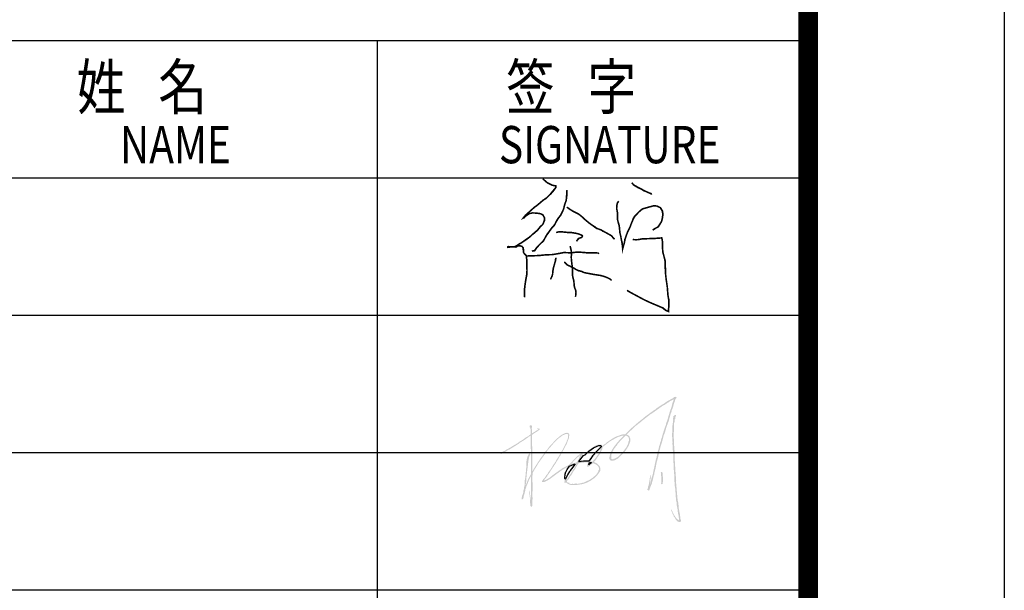
# Model space of a CAD drawing. Extents: x -40662 to 622164, y -313412 to 134613.
# Drawn here: x 617141 to 622164, y -90136 to -87227 of the extents above; entities that cross this region are included whole.
import ezdxf

# ---------------------------------------------------------------- set-up
doc = ezdxf.new("R2010")
doc.units = 0
doc.header["$LTSCALE"] = 100
doc.layers.get('0').update_dxf_attribs({"linetype": 'CONTINUOUS'})
doc.layers.add('PUB_TEXT', color=7, linetype='CONTINUOUS')
doc.layers.add('PUB_TITLE', color=4, linetype='CONTINUOUS')
doc.styles.add('-宋体', font='SimSun.ttf', dxfattribs={"width": 0.8})

# ---------------------------------------------------------------- blocks, each defined once
blk = doc.blocks.new('徐宁')
for p, q in [((411933.1, -93568.5), (411962, -93593.5)), ((411962, -93593.5), (411994.1, -93609.1)), ((411994.1, -93609.1), (412016, -93613)), ((412016, -93613), (412016, -93622.4)), ((412499.7, -93593.2), (412511.5, -93606.3)), ((412511.5, -93606.3), (412520.6, -93611.5)), ((412520.6, -93611.5), (412542.9, -93624.6)), ((411979.3, -93667), (411954.2, -93692)), ((411993.3, -93649.8), (411979.3, -93667)), ((412016, -93622.4), (411993.3, -93649.8)), ((412084.7, -93669.6), (412081.5, -93706.3)), ((412084.7, -93640.4), (412086, -93654.4)), ((412086, -93654.4), (412084.7, -93669.6)), ((412542.9, -93624.6), (412561.2, -93633.1)), ((412561.2, -93633.1), (412578.9, -93643.6)), ((412578.9, -93643.6), (412608.4, -93656.7)), ((412608.4, -93656.7), (412621.5, -93661.3)), ((412621.5, -93661.3), (412626.1, -93668.5)), ((411895.6, -93737.3), (411879.1, -93749.1)), ((411936.2, -93702.9), (411895.6, -93737.3)), ((411954.2, -93692), (411936.2, -93702.9)), ((412071.4, -93733), (412066.9, -93754.5)), ((412081.5, -93706.3), (412071.4, -93733)), ((412404.8, -93734.7), (412403.4, -93757.6)), ((412408.7, -93720.9), (412404.8, -93734.7)), ((412415.9, -93709.8), (412408.7, -93720.9)), ((412592.7, -93752.4), (412640.5, -93739.3)), ((412640.5, -93739.3), (412659.5, -93741.2)), ((412659.5, -93741.2), (412681.1, -93751)), ((411821.3, -93800.6), (411808, -93817.8)), ((411815, -93814.7), (411823.6, -93803)), ((411858, -93767.8), (411821.3, -93800.6)), ((411823.6, -93803), (411841.6, -93792)), ((411841.6, -93792), (411851.8, -93788.1)), ((411851.8, -93788.1), (411866.6, -93785)), ((411879.1, -93749.1), (411858, -93767.8)), ((411866.6, -93785), (411894, -93786.6)), ((411894, -93786.6), (411915.9, -93789.7)), ((411915.9, -93789.7), (411932.3, -93796.7)), ((411932.3, -93796.7), (411943.3, -93816.3)), ((412046, -93800.1), (412027.6, -93823)), ((412060, -93772.3), (412046, -93800.1)), ((412066.9, -93754.5), (412060, -93772.3)), ((412086, -93748.2), (412104.3, -93761.5)), ((412104.3, -93761.5), (412123.4, -93773.5)), ((412123.4, -93773.5), (412156.3, -93790)), ((412156.3, -93790), (412170.3, -93799.5)), ((412170.3, -93799.5), (412183, -93810.3)), ((412403.4, -93757.6), (412406.1, -93771.3)), ((412406.1, -93771.3), (412408.7, -93784.4)), ((412408.7, -93784.4), (412409.3, -93804)), ((412409.3, -93804), (412409.3, -93829.6)), ((412520, -93805.4), (412545.5, -93778.5)), ((412545.5, -93778.5), (412566.5, -93760.2)), ((412566.5, -93760.2), (412592.7, -93752.4)), ((412681.1, -93751), (412694.8, -93773.9)), ((412694.8, -93773.9), (412697.5, -93792.3)), ((412697.5, -93792.3), (412695.5, -93816.5)), ((411808, -93817.8), (411815, -93814.7)), ((411932.3, -93858.5), (411915.1, -93874.1)), ((411936.2, -93849.1), (411932.3, -93858.5)), ((411942.5, -93832.7), (411936.2, -93849.1)), ((411943.3, -93816.3), (411942.5, -93832.7)), ((412008.6, -93858.5), (411999.7, -93870.5)), ((412016.2, -93843.2), (412008.6, -93858.5)), ((412027.6, -93823), (412016.2, -93843.2)), ((412183, -93810.3), (412196.9, -93823.6)), ((412196.9, -93823.6), (412212.2, -93836.3)), ((412212.2, -93836.3), (412224.8, -93847)), ((412224.8, -93847), (412244.5, -93861.6)), ((412244.5, -93861.6), (412262.9, -93873)), ((412409.3, -93829.6), (412414.6, -93849.9)), ((412414.6, -93849.9), (412419.2, -93866.2)), ((412419.2, -93866.2), (412421.8, -93884.5)), ((412486, -93881.9), (412495.8, -93855.7)), ((412495.8, -93855.7), (412509.5, -93823)), ((412509.5, -93823), (412520, -93805.4)), ((412689, -93840.7), (412667.3, -93874.1)), ((412695.5, -93816.5), (412689, -93840.7)), ((411865.7, -93922.9), (411853.2, -93934.6)), ((411884.5, -93908.1), (411865.7, -93922.9)), ((411899.4, -93894), (411884.5, -93908.1)), ((411915.1, -93874.1), (411899.4, -93894)), ((411957.8, -93924.4), (411941.4, -93954.2)), ((411983.9, -93888.2), (411957.8, -93924.4)), ((411991.5, -93878.7), (411983.9, -93888.2)), ((411999.7, -93870.5), (411991.5, -93878.7)), ((412020.1, -93908.9), (412034.5, -93905.7)), ((412034.5, -93905.7), (412052.9, -93905.7)), ((412052.9, -93905.7), (412087.3, -93908.9)), ((412087.3, -93908.9), (412108.8, -93908.9)), ((412108.8, -93908.9), (412149.6, -93916)), ((412149.6, -93916), (412163.2, -93920)), ((412163.2, -93920), (412180.7, -93927.2)), ((412180.7, -93927.2), (412185.5, -93932.8)), ((412262.9, -93873), (412276.8, -93883.8)), ((412276.8, -93883.8), (412304.1, -93893.3)), ((412304.1, -93893.3), (412316.2, -93900.9)), ((412316.2, -93900.9), (412337.7, -93912.3)), ((412337.7, -93912.3), (412367.5, -93928.8)), ((412367.5, -93928.8), (412382.8, -93945.3)), ((412421.8, -93884.5), (412423.7, -93910.1)), ((412423.7, -93910.1), (412428.3, -93927.7)), ((412428.3, -93927.7), (412434.2, -93959.8)), ((412456.5, -93954.6), (412465.7, -93925.8)), ((412465.7, -93925.8), (412475.5, -93901.6)), ((412475.5, -93901.6), (412486, -93881.9)), ((412637.9, -93891.7), (412633.9, -93895.7)), ((412649.7, -93883.9), (412637.9, -93891.7)), ((412667.3, -93874.1), (412649.7, -93883.9)), ((411782.8, -93983.1), (411761.7, -93996.4)), ((411793.8, -93976.8), (411782.8, -93983.1)), ((411829, -93953.4), (411793.8, -93976.8)), ((411840.7, -93944.8), (411829, -93953.4)), ((411853.2, -93934.6), (411840.7, -93944.8)), ((411910.9, -93987.7), (411893.2, -94006.8)), ((411933.8, -93965.6), (411910.9, -93987.7)), ((411941.4, -93954.2), (411933.8, -93965.6)), ((412156.8, -93952.8), (412147.2, -93965.6)), ((412164, -93946.4), (412156.8, -93952.8)), ((412181.5, -93940.8), (412164, -93946.4)), ((412185.5, -93932.8), (412181.5, -93940.8)), ((412382.8, -93945.3), (412389.1, -93951.6)), ((412434.2, -93959.8), (412437.5, -93975.5)), ((412437.5, -93975.5), (412441.4, -94005.6)), ((412447.3, -93993.2), (412452.6, -93974.9)), ((412452.6, -93974.9), (412456.5, -93954.6)), ((412507.6, -93954.8), (412526.6, -93956.1)), ((412526.6, -93956.1), (412545, -93954.8)), ((412545, -93954.8), (412563.3, -93950.9)), ((412563.3, -93950.9), (412594.7, -93949.6)), ((412594.7, -93949.6), (412609.8, -93948.9)), ((412609.8, -93948.9), (412647.8, -93947.6)), ((412647.8, -93947.6), (412674.6, -93945.6)), ((412674.6, -93945.6), (412691, -93944.3)), ((412691, -93944.3), (412696.2, -93969.8)), ((412696.2, -93969.8), (412696.2, -93992.1)), ((412696.2, -93992.1), (412696.2, -94013)), ((411710.1, -94001.1), (411714, -93999.5)), ((411710.1, -94004.2), (411710.1, -94001.1)), ((411722.6, -94002.6), (411710.1, -94004.2)), ((411714, -93999.5), (411737.5, -94001.9)), ((411739.8, -94001.1), (411722.6, -94002.6)), ((411737.5, -94001.9), (411759.4, -94002.6)), ((411750.8, -94001.1), (411739.8, -94001.1)), ((411761.7, -93996.4), (411750.8, -94001.1)), ((411759.4, -94002.6), (411772.7, -93995.6)), ((411772.7, -93995.6), (411789.1, -93994.8)), ((411789.1, -93994.8), (411800, -93998.7)), ((411800, -93998.7), (411806.3, -94006.5)), ((411806.3, -94006.5), (411808.6, -94025.3)), ((411808.6, -94025.3), (411810.2, -94039.4)), ((411810.2, -94039.4), (411828.5, -94058.5)), ((411867.8, -94027.7), (411863.4, -94029.6)), ((411878.6, -94026.4), (411867.8, -94027.7)), ((411893.2, -94006.8), (411878.6, -94026.4)), ((411909.4, -94056.5), (411924.8, -94055)), ((411924.8, -94055), (411944.3, -94052.9)), ((411944.3, -94052.9), (411972.6, -94051.4)), ((411972.6, -94051.4), (411990.1, -94050.9)), ((411990.1, -94050.9), (412008.6, -94048.3)), ((412008.6, -94048.3), (412034.8, -94043.7)), ((412034.8, -94043.7), (412065.7, -94037.5)), ((412065.7, -94037.5), (412093.5, -94038.6)), ((412093.5, -94038.6), (412116.1, -94038.6)), ((412106.8, -93996.9), (412113.5, -94024.7)), ((412113.5, -94024.7), (412116.1, -94044.7)), ((412116.1, -94044.7), (412113.5, -94066.8)), ((412116.1, -94038.6), (412126.9, -94037.5)), ((412126.9, -94037.5), (412154.1, -94034.4)), ((412154.1, -94034.4), (412186, -94036.5)), ((412186, -94036.5), (412208.6, -94038.6)), ((412208.6, -94038.6), (412249.8, -94038.6)), ((412249.8, -94038.6), (412267.8, -94039.6)), ((412267.8, -94039.6), (412285.2, -94040.6)), ((412285.2, -94040.6), (412290.4, -94045.2)), ((412441.4, -94015.4), (412447.3, -93993.2)), ((412441.4, -94005.6), (412441.4, -94015.4)), ((412696.2, -94013), (412697.5, -94033.3)), ((412697.5, -94033.3), (412709.3, -94077.4)), ((411828.5, -94058.5), (411830, -94096.8)), ((411829.2, -94060.6), (411842, -94058.6)), ((411830, -94096.8), (411830, -94125.8)), ((411842, -94058.6), (411856.4, -94058.1)), ((411856.4, -94058.1), (411874.4, -94058.1)), ((411874.4, -94058.1), (411909.4, -94056.5)), ((412005, -94118.3), (412000.4, -94133.7)), ((412009.2, -94103.4), (412005, -94118.3)), ((412013.3, -94089.5), (412009.2, -94103.4)), ((412014.8, -94072.1), (412013.3, -94089.5)), ((412069.9, -94097.8), (412088.4, -94116.8)), ((412088.4, -94116.8), (412107, -94125)), ((412113.5, -94066.8), (412117.6, -94110)), ((412117.6, -94110), (412119.7, -94122.3)), ((412709.3, -94077.4), (412712, -94091.1)), ((412712, -94091.1), (412712, -94121.2)), ((411830, -94177.9), (411823.9, -94210)), ((411830, -94125.8), (411831.6, -94150.3)), ((411831.6, -94150.3), (411830, -94177.9)), ((411995.3, -94173.3), (411991.7, -94187.2)), ((411996.3, -94157.4), (411995.3, -94173.3)), ((411997.8, -94145), (411996.3, -94157.4)), ((412000.4, -94133.7), (411997.8, -94145)), ((412107, -94125), (412122.4, -94133.7)), ((412119.7, -94122.3), (412122.3, -94148)), ((412122.3, -94148), (412122.3, -94174.2)), ((412122.3, -94174.2), (412122.3, -94185.2)), ((412122.4, -94133.7), (412131.6, -94137.3)), ((412131.6, -94137.3), (412146, -94146.6)), ((412146, -94146.6), (412160.9, -94153.2)), ((412160.9, -94153.2), (412178.9, -94157.4)), ((412178.9, -94157.4), (412196.9, -94165.6)), ((412196.9, -94165.6), (412232.4, -94172.3)), ((412232.4, -94172.3), (412256.1, -94176.9)), ((412256.1, -94176.9), (412303.9, -94184.1)), ((412712, -94121.2), (412713.9, -94148.7)), ((412713.9, -94148.7), (412715.9, -94180.1)), ((412715.9, -94180.1), (412719.2, -94208.9)), ((411823.9, -94210), (411817.8, -94252.9)), ((411985, -94201.6), (411981.4, -94208.7)), ((411991.7, -94187.2), (411985, -94201.6)), ((412122.3, -94185.2), (412125.4, -94200.6)), ((412125.4, -94200.6), (412130.5, -94219.1)), ((412130.5, -94219.1), (412132.5, -94248.4)), ((412303.9, -94184.1), (412326.5, -94191.3)), ((412326.5, -94191.3), (412342.4, -94196.9)), ((412342.4, -94196.9), (412361.5, -94206.7)), ((412361.5, -94206.7), (412370.7, -94214.4)), ((412719.2, -94208.9), (412726.4, -94258)), ((411817.8, -94252.9), (411814.7, -94277.4)), ((411814.7, -94277.4), (411814.7, -94314.1)), ((412132.5, -94248.4), (412135.6, -94261.7)), ((412135.6, -94261.7), (412142.3, -94279.2)), ((412143.3, -94304.9), (412141.3, -94316.2)), ((412142.3, -94279.2), (412143.9, -94289)), ((412143.9, -94289), (412143.3, -94304.9)), ((412499.1, -94295.9), (412471, -94280.2)), ((412546.9, -94321.5), (412499.1, -94295.9)), ((412726.4, -94258), (412730.3, -94309)), ((411814.7, -94314.1), (411814.7, -94321.8)), ((412141.3, -94316.2), (412139.7, -94319.8)), ((412579.7, -94339.1), (412546.9, -94321.5)), ((412620.9, -94358.1), (412579.7, -94339.1)), ((412669.4, -94378.4), (412620.9, -94358.1)), ((412730.3, -94309), (412735.5, -94339.8)), ((412736.2, -94367.3), (412733.6, -94413.1)), ((412735.5, -94339.8), (412736.2, -94367.3)), ((412696.9, -94390.2), (412669.4, -94378.4)), ((412714.6, -94405.2), (412696.9, -94390.2)), ((412733.6, -94413.1), (412714.6, -94405.2))]:
    blk.add_line(p, q)
at = {"const_width": 10}
for points in [[(411814.7, -94321.8), (411814.7, -94277.4), (411817.8, -94252.9), (411823.9, -94210), (411830, -94177.9), (411831.6, -94150.3), (411830, -94125.8), (411830, -94096.8), (411828.5, -94058.5), (411810.2, -94039.4), (411808.6, -94025.3), (411806.3, -94006.5), (411800, -93998.7), (411789.1, -93994.8), (411772.7, -93995.6), (411759.4, -94002.6), (411737.5, -94001.9), (411714, -93999.5), (411710.1, -94001.1), (411710.1, -94004.2), (411722.6, -94002.6), (411739.8, -94001.1), (411750.8, -94001.1), (411761.7, -93996.4), (411782.8, -93983.1), (411793.8, -93976.8), (411829, -93953.4), (411840.7, -93944.8), (411853.2, -93934.6), (411865.7, -93922.9), (411884.5, -93908.1), (411899.4, -93894), (411915.1, -93874.1), (411932.3, -93858.5), (411936.2, -93849.1), (411942.5, -93832.7), (411943.3, -93816.3), (411932.3, -93796.7), (411915.9, -93789.7), (411894, -93786.6), (411866.6, -93785), (411851.8, -93788.1), (411841.6, -93792), (411823.6, -93803), (411815, -93814.7), (411808, -93817.8), (411821.3, -93800.6), (411858, -93767.8), (411879.1, -93749.1), (411895.6, -93737.3), (411936.2, -93702.9), (411954.2, -93692), (411979.3, -93667), (411993.3, -93649.8), (412016, -93622.4), (412016, -93613), (411994.1, -93609.1), (411962, -93593.5), (411933.1, -93568.5)], [(412499.7, -93593.2), (412511.5, -93606.3), (412520.6, -93611.5), (412542.9, -93624.6), (412561.2, -93633.1), (412578.9, -93643.6), (412608.4, -93656.7), (412621.5, -93661.3), (412626.1, -93668.5)], [(411863.4, -94029.6), (411867.8, -94027.7), (411878.6, -94026.4), (411893.2, -94006.8), (411910.9, -93987.7), (411933.8, -93965.6), (411941.4, -93954.2), (411957.8, -93924.4), (411983.9, -93888.2), (411991.5, -93878.7), (411999.7, -93870.5), (412008.6, -93858.5), (412016.2, -93843.2), (412027.6, -93823), (412046, -93800.1), (412060, -93772.3), (412066.9, -93754.5), (412071.4, -93733), (412081.5, -93706.3), (412084.7, -93669.6), (412086, -93654.4), (412084.7, -93640.4)], [(412415.9, -93709.8), (412408.7, -93720.9), (412404.8, -93734.7), (412403.4, -93757.6), (412406.1, -93771.3), (412408.7, -93784.4), (412409.3, -93804), (412409.3, -93829.6), (412414.6, -93849.9), (412419.2, -93866.2), (412421.8, -93884.5), (412423.7, -93910.1), (412428.3, -93927.7), (412434.2, -93959.8), (412437.5, -93975.5), (412441.4, -94005.6), (412441.4, -94015.4), (412447.3, -93993.2), (412452.6, -93974.9), (412456.5, -93954.6), (412465.7, -93925.8), (412475.5, -93901.6), (412486, -93881.9), (412495.8, -93855.7), (412509.5, -93823), (412520, -93805.4), (412545.5, -93778.5), (412566.5, -93760.2), (412592.7, -93752.4), (412640.5, -93739.3), (412659.5, -93741.2), (412681.1, -93751), (412694.8, -93773.9), (412697.5, -93792.3), (412695.5, -93816.5), (412689, -93840.7), (412667.3, -93874.1), (412649.7, -93883.9), (412637.9, -93891.7), (412633.9, -93895.7)], [(412086, -93748.2), (412104.3, -93761.5), (412123.4, -93773.5), (412156.3, -93790), (412170.3, -93799.5), (412183, -93810.3), (412196.9, -93823.6), (412212.2, -93836.3), (412224.8, -93847), (412244.5, -93861.6), (412262.9, -93873), (412276.8, -93883.8), (412304.1, -93893.3), (412316.2, -93900.9), (412337.7, -93912.3), (412367.5, -93928.8), (412382.8, -93945.3), (412389.1, -93951.6)], [(412020.1, -93908.9), (412034.5, -93905.7), (412052.9, -93905.7), (412087.3, -93908.9), (412108.8, -93908.9), (412149.6, -93916), (412163.2, -93920), (412180.7, -93927.2), (412185.5, -93932.8), (412181.5, -93940.8), (412164, -93946.4), (412156.8, -93952.8), (412147.2, -93965.6)], [(412106.8, -93996.9), (412113.5, -94024.7), (412116.1, -94044.7), (412113.5, -94066.8), (412117.6, -94110), (412119.7, -94122.3), (412122.3, -94148), (412122.3, -94174.2), (412122.3, -94185.2), (412125.4, -94200.6), (412130.5, -94219.1), (412132.5, -94248.4), (412135.6, -94261.7), (412142.3, -94279.2), (412143.9, -94289), (412143.3, -94304.9), (412141.3, -94316.2), (412139.7, -94319.8)], [(412471, -94280.2), (412499.1, -94295.9), (412546.9, -94321.5), (412579.7, -94339.1), (412620.9, -94358.1), (412669.4, -94378.4), (412696.9, -94390.2), (412714.6, -94405.2), (412733.6, -94413.1), (412736.2, -94367.3), (412735.5, -94339.8), (412730.3, -94309), (412726.4, -94258), (412719.2, -94208.9), (412715.9, -94180.1), (412713.9, -94148.7), (412712, -94121.2), (412712, -94091.1), (412709.3, -94077.4), (412697.5, -94033.3), (412696.2, -94013), (412696.2, -93969.8), (412691, -93944.3), (412674.6, -93945.6), (412647.8, -93947.6), (412609.8, -93948.9), (412594.7, -93949.6), (412563.3, -93950.9), (412545, -93954.8), (412526.6, -93956.1), (412507.6, -93954.8)], [(411829.2, -94060.6), (411842, -94058.6), (411856.4, -94058.1), (411874.4, -94058.1), (411909.4, -94056.5), (411924.8, -94055), (411944.3, -94052.9), (411972.6, -94051.4), (411990.1, -94050.9), (412008.6, -94048.3), (412034.8, -94043.7), (412065.7, -94037.5), (412093.5, -94038.6), (412116.1, -94038.6), (412126.9, -94037.5), (412154.1, -94034.4), (412186, -94036.5), (412208.6, -94038.6), (412249.8, -94038.6), (412267.8, -94039.6), (412285.2, -94040.6), (412290.4, -94045.2)], [(411981.4, -94208.7), (411985, -94201.6), (411991.7, -94187.2), (411995.3, -94173.3), (411996.3, -94157.4), (411997.8, -94145), (412000.4, -94133.7), (412005, -94118.3), (412009.2, -94103.4), (412013.3, -94089.5), (412014.8, -94072.1)], [(412069.9, -94097.8), (412088.4, -94116.8), (412107, -94125), (412122.4, -94133.7), (412131.6, -94137.3), (412146, -94146.6), (412160.9, -94153.2), (412178.9, -94157.4), (412196.9, -94165.6), (412232.4, -94172.3), (412256.1, -94176.9), (412303.9, -94184.1), (412326.5, -94191.3), (412342.4, -94196.9), (412361.5, -94206.7), (412370.7, -94214.4)]]:
    blk.add_lwpolyline(points, dxfattribs=at)
blk = doc.blocks.new('建筑图章')
at = {"linetype": 'Continuous'}
h = blk.add_hatch(color=256, dxfattribs=at)
h.paths.add_polyline_path([(79223.2, 23782.7), (79232.8, 23782.7), (79235.2, 23779.5), (79234.4, 23776.3), (79212.8, 23754.7), (79190.4, 23729.9), (79182.4, 23716.3), (79180, 23714.7), (79172.8, 23703.5), (79145.6, 23703.5), (79120.8, 23699.5), (79125.6, 23709.1), (79145.6, 23731.5), (79152.8, 23736.3), (79172.8, 23754.7), (79196, 23770.7), (79215.2, 23780.3)], flags=16)
h.paths.add_polyline_path([(79613.6, 24030.7), (79612.8, 24031.5), (79608, 24030.7), (79602.4, 24025.1), (79572, 24009.1), (79554.4, 23996.3), (79544.8, 23991.5), (79516.8, 23972.3), (79514.4, 23969.1), (79504.8, 23963.5), (79464, 23933.9), (79422.4, 23900.3), (79387.2, 23869.9), (79356.8, 23840.3), (79352.8, 23841.1), (79339.2, 23838.7), (79310.4, 23828.3), (79292.8, 23818.7), (79264, 23799.5), (79255.2, 23790.7), (79252.8, 23790.7), (79241.6, 23781.1), (79236.8, 23787.5), (79219.2, 23787.5), (79208, 23783.5), (79194.4, 23775.5), (79194.4, 23772.3), (79192.8, 23774.7), (79174.4, 23761.9), (79147.2, 23738.7), (79132, 23722.7), (79136.8, 23733.9), (79140.8, 23738.7), (79140, 23742.7), (79135.2, 23744.3), (79129.6, 23741.9), (79112.8, 23728.3), (79092, 23707.5), (79083.2, 23696.3), (79070.4, 23683.5), (79036.8, 23666.7), (78996.8, 23638.7), (78971.2, 23618.7), (78953.6, 23608.3), (78943.2, 23604.3), (78947.2, 23611.5), (78952.8, 23617.1), (78956, 23623.5), (78960, 23627.5), (78960, 23629.1), (78974.4, 23649.1), (78976.8, 23654.7), (78980.8, 23658.7), (78988.8, 23672.3), (78991.2, 23673.9), (78992.8, 23678.7), (79002.4, 23691.5), (79005.6, 23698.7), (79011.2, 23705.9), (79012.8, 23710.7), (79015.2, 23712.3), (79020, 23722.7), (79028.8, 23734.7), (79028.8, 23737.1), (79036, 23747.5), (79039.2, 23755.5), (79046.4, 23766.7), (79054.4, 23784.3), (79056, 23785.1), (79060, 23793.1), (79060, 23795.5), (79062.4, 23798.7), (79062.4, 23801.9), (79071.2, 23822.7), (79072, 23840.3), (79068, 23845.9), (79061.6, 23848.3), (79048.8, 23845.9), (79028.8, 23834.7), (79005.6, 23815.5), (78968.8, 23775.5), (78960, 23762.7), (78950.4, 23752.3), (78950.4, 23750.7), (78921.6, 23712.3), (78920, 23708.3), (78910.4, 23695.5), (78909.6, 23692.3), (78905.6, 23688.3), (78904.8, 23685.1), (78896, 23673.1), (78894.4, 23667.5), (78891.2, 23664.3), (78884, 23651.5), (78882.4, 23834.7), (78884, 23839.5), (78912.8, 23857.9), (78920.8, 23864.3), (78920.8, 23868.3), (78916.8, 23868.3), (78914.4, 23870.7), (78909.6, 23870.7), (78908, 23869.1), (78908.8, 23867.5), (78914.4, 23866.7), (78912, 23863.5), (78882.4, 23845.1), (78880.8, 23873.1), (78882.4, 23877.9), (78880.8, 23884.3), (78878.4, 23886.7), (78872.8, 23886.7), (78869.6, 23881.9), (78869.6, 23877.9), (78872.8, 23874.7), (78875.2, 23863.5), (78874.4, 23858.7), (78876, 23841.1), (78862.4, 23830.7), (78852, 23825.1), (78828.8, 23808.3), (78819.2, 23803.5), (78808.8, 23795.5), (78777.6, 23777.1), (78776.8, 23775.5), (78752, 23762.7), (78747.2, 23758.7), (78722.4, 23746.7), (78720.8, 23745.1), (78720.8, 23742.7), (78724, 23740.3), (78746.4, 23751.5), (78759.2, 23760.3), (78766.4, 23762.7), (78814.4, 23792.3), (78820.8, 23797.9), (78843.2, 23811.5), (78876, 23834.7), (78876, 23765.9), (78877.6, 23760.3), (78877.6, 23639.5), (78861.6, 23609.1), (78851.2, 23582.7), (78849.6, 23581.1), (78852.8, 23602.7), (78854.4, 23629.9), (78864.8, 23712.3), (78868.8, 23729.1), (78872.8, 23737.1), (78872.8, 23740.3), (78870.4, 23742.7), (78868, 23742.7), (78860, 23729.1), (78856, 23717.1), (78853.6, 23702.7), (78852.8, 23681.1), (78854.4, 23676.3), (78852.8, 23673.1), (78848, 23620.3), (78845.6, 23608.3), (78844, 23592.3), (78844, 23579.5), (78842.4, 23576.3), (78841.6, 23565.1), (78838.4, 23553.1), (78836.8, 23540.3), (78831.2, 23525.1), (78828.8, 23509.9), (78830.4, 23508.3), (78834.4, 23509.1), (78838.4, 23514.7), (78839.2, 23523.5), (78844, 23537.9), (78848.8, 23557.1), (78848.8, 23561.9), (78851.2, 23565.9), (78854.4, 23578.7), (78857.6, 23583.5), (78865.6, 23605.1), (78877.6, 23628.3), (78877.6, 23505.9), (78876, 23508.3), (78873.6, 23524.3), (78874.4, 23525.1), (78872, 23532.3), (78871.2, 23545.1), (78868.8, 23553.9), (78867.2, 23553.1), (78870.4, 23521.1), (78872.8, 23509.9), (78872, 23497.9), (78873.6, 23475.5), (78877.6, 23471.5), (78881.6, 23471.5), (78884, 23476.3), (78883.2, 23492.3), (78884.8, 23512.3), (78884, 23534.7), (78885.6, 23575.5), (78884, 23606.7), (78884.8, 23641.1), (78890.4, 23653.1), (78908, 23681.1), (78908.8, 23684.3), (78911.2, 23685.9), (78913.6, 23691.5), (78961.6, 23758.7), (78994.4, 23797.1), (79017.6, 23819.5), (79037.6, 23834.7), (79056.8, 23842.7), (79063.2, 23842.7), (79067.2, 23837.9), (79065.6, 23833.1), (79065.6, 23824.3), (79064, 23816.3), (79059.2, 23805.9), (79059.2, 23803.5), (79040, 23765.1), (79019.2, 23729.1), (79006.4, 23709.9), (79003.2, 23701.9), (79000, 23699.5), (78997.6, 23693.1), (78994.4, 23690.7), (78977.6, 23662.7), (78971.2, 23654.7), (78970.4, 23651.5), (78966.4, 23648.3), (78960.8, 23637.9), (78954.4, 23630.7), (78946.4, 23617.9), (78939.2, 23610.7), (78932.8, 23600.3), (78932.8, 23597.9), (78936, 23596.3), (78945.6, 23597.9), (78952, 23600.3), (78972.8, 23612.3), (79031.2, 23655.5), (79032.8, 23655.5), (79037.6, 23659.5), (79056.8, 23670.7), (79064.8, 23673.9), (79059.2, 23666.7), (79058.4, 23662.7), (79049.6, 23648.3), (79045.6, 23634.7), (79045.6, 23616.3), (79046.4, 23610.7), (79048.8, 23606.7), (79048, 23598.7), (79046.4, 23597.1), (79048, 23593.1), (79056, 23594.7), (79064, 23588.3), (79073.6, 23583.5), (79082.4, 23581.9), (79102.4, 23581.1), (79140.8, 23586.7), (79165.6, 23595.5), (79185.6, 23606.7), (79204, 23620.3), (79214.4, 23630.7), (79228.8, 23650.7), (79230.4, 23655.5), (79230.4, 23669.1), (79226.4, 23678.7), (79216.8, 23689.1), (79204.8, 23696.3), (79198.4, 23698.7), (79198.4, 23700.3), (79208, 23709.9), (79208, 23712.3), (79212, 23715.5), (79213.6, 23719.5), (79230.4, 23742.7), (79230.4, 23745.1), (79237.6, 23757.9), (79240, 23764.3), (79240.8, 23771.5), (79246.4, 23778.7), (79279.2, 23804.3), (79304, 23817.9), (79305.6, 23820.3), (79308, 23820.3), (79320.8, 23826.7), (79341.6, 23833.1), (79349.6, 23833.9), (79349.6, 23832.3), (79317.6, 23799.5), (79312.8, 23792.3), (79309.6, 23789.9), (79309.6, 23788.3), (79301.6, 23778.7), (79290.4, 23761.9), (79280.8, 23740.3), (79276, 23717.9), (79280, 23709.1), (79285.6, 23705.1), (79296, 23705.9), (79304.8, 23708.3), (79319.2, 23716.3), (79338.4, 23733.9), (79354.4, 23750.7), (79365.6, 23765.9), (79376, 23783.5), (79383.2, 23804.3), (79384, 23811.5), (79383.2, 23819.5), (79377.6, 23831.5), (79368.8, 23837.9), (79365.6, 23838.7), (79365.6, 23840.3), (79409.6, 23881.9), (79435.2, 23901.9), (79436.8, 23901.9), (79441.6, 23907.5), (79486.4, 23942.7), (79495.2, 23947.5), (79551.2, 23987.5), (79554.4, 23988.3), (79569.6, 23997.9), (79573.6, 24001.9), (79580.8, 24004.3), (79583.2, 24007.5), (79604, 24017.9), (79604, 24013.9), (79598.4, 23999.5), (79594.4, 23981.1), (79586.4, 23959.5), (79579.2, 23936.3), (79574.4, 23917.1), (79564.8, 23891.5), (79564.8, 23888.3), (79552.8, 23853.9), (79552, 23848.3), (79549.6, 23844.3), (79544.8, 23825.1), (79540, 23813.1), (79539.2, 23805.1), (79535.2, 23795.5), (79533.6, 23785.9), (79530.4, 23779.5), (79527.2, 23762.7), (79521.6, 23745.9), (79520, 23733.1), (79517.6, 23727.5), (79517.6, 23722.7), (79515.2, 23717.9), (79496.8, 23630.7), (79491.2, 23614.7), (79486.4, 23592.3), (79483.2, 23585.9), (79485.6, 23597.9), (79485.6, 23610.7), (79487.2, 23613.1), (79488.8, 23625.1), (79488, 23633.1), (79486.4, 23631.5), (79486.4, 23627.5), (79483.2, 23617.1), (79477.6, 23582.7), (79474.4, 23573.9), (79472.8, 23563.5), (79470.4, 23560.3), (79471.2, 23557.1), (79476, 23553.1), (79479.2, 23554.7), (79481.6, 23557.9), (79485.6, 23571.5), (79494.4, 23591.5), (79494.4, 23595.5), (79497.6, 23604.3), (79503.2, 23629.9), (79505.6, 23635.5), (79506.4, 23644.3), (79510.4, 23656.3), (79509.6, 23658.7), (79512.8, 23667.5), (79517.6, 23695.5), (79526.4, 23727.5), (79532.8, 23759.5), (79534.4, 23761.9), (79538.4, 23780.3), (79545.6, 23800.3), (79546.4, 23807.5), (79548, 23809.9), (79555.2, 23838.7), (79559.2, 23846.7), (79568, 23877.9), (79580, 23909.9), (79589.6, 23945.1), (79594.4, 23957.1), (79595.2, 23963.5), (79601.6, 23977.9), (79606.4, 23998.7), (79611.2, 24009.1), (79612, 24017.1), (79614.4, 24018.7), (79614.4, 24021.1), (79618.4, 24024.3), (79620, 24028.3), (79616.8, 24031.5)])
h.paths.add_polyline_path([(79108, 23689.1), (79109.6, 23689.9), (79099.2, 23669.9), (79089.6, 23657.1), (79089.6, 23655.5), (79084, 23648.3), (79080.8, 23641.1), (79073.6, 23631.5), (79064, 23614.7), (79059.2, 23608.3), (79057.6, 23608.3), (79060.8, 23617.1), (79072, 23638.7), (79080, 23651.5), (79082.4, 23653.1), (79084, 23657.9)], flags=16)
h.paths.add_polyline_path([(79156.8, 23697.9), (79158.4, 23697.9), (79169.6, 23697.1), (79164, 23685.9), (79163.2, 23677.9), (79165.6, 23675.5), (79168.8, 23675.5), (79175.2, 23678.7), (79189.6, 23691.5), (79195.2, 23693.1), (79205.6, 23688.3), (79216, 23681.1), (79219.2, 23677.9), (79223.2, 23670.7), (79223.2, 23659.5), (79220.8, 23656.3), (79220, 23649.9), (79210.4, 23635.5), (79192.8, 23619.5), (79176, 23608.3), (79147.2, 23594.7), (79135.2, 23592.3), (79132.8, 23590.7), (79112.8, 23587.5), (79110.4, 23587.5), (79109.6, 23589.9), (79100, 23589.1), (79098.4, 23587.5), (79092.8, 23586.7), (79091.2, 23589.1), (79088, 23589.1), (79086.4, 23587.5), (79079.2, 23587.5), (79072.8, 23589.1), (79072.8, 23592.3), (79071.2, 23593.9), (79065.6, 23593.9), (79060.8, 23597.1), (79061.6, 23598.7), (79060, 23601.9), (79070.4, 23613.1), (79076, 23624.3), (79086.4, 23637.9), (79089.6, 23645.9), (79100.8, 23661.1), (79106.4, 23672.3), (79114.4, 23684.3), (79116, 23689.1), (79120.8, 23693.1)], flags=16)
h.paths.add_polyline_path([(79097.6, 23687.5), (79100, 23687.5), (79100.8, 23688.3), (79100.8, 23686.7), (79083.2, 23665.1), (79082.4, 23661.9), (79078.4, 23657.9), (79075.2, 23651.5), (79072.8, 23649.9), (79064.8, 23637.1), (79052.8, 23613.1), (79051.2, 23612.3), (79049.6, 23617.1), (79050.4, 23637.9), (79052.8, 23641.9), (79052.8, 23645.9), (79055.2, 23647.5), (79060.8, 23661.1), (79072.8, 23677.9)], flags=16)
h.paths.add_polyline_path([(79126.4, 23733.1), (79127.2, 23733.1), (79118.4, 23708.3), (79107.2, 23695.5), (79093.6, 23693.1), (79082.4, 23688.3), (79082.4, 23689.9), (79111.2, 23720.3), (79116, 23724.3), (79119.2, 23723.5), (79119.2, 23726.7)], flags=16)
h.paths.add_polyline_path([(79359.2, 23833.9), (79362.4, 23833.9), (79369.6, 23829.9), (79374.4, 23824.3), (79376.8, 23817.1), (79376, 23805.9), (79373.6, 23801.1), (79372.8, 23793.9), (79363.2, 23773.9), (79344.8, 23749.1), (79320, 23725.1), (79303.2, 23715.5), (79299.2, 23715.5), (79296, 23713.1), (79288.8, 23713.9), (79287.2, 23715.5), (79287.2, 23737.1), (79292, 23749.9), (79293.6, 23750.7), (79293.6, 23753.9), (79297.6, 23759.5), (79299.2, 23764.3), (79304.8, 23770.7), (79304.8, 23772.3), (79308, 23774.7), (79308.8, 23777.9), (79316, 23784.3), (79316, 23787.5), (79331.2, 23805.1)], flags=16)
h.paths.add_polyline_path([(79230.4, 23765.1), (79231.2, 23765.1), (79231.2, 23760.3), (79221.6, 23741.1), (79202.4, 23713.9), (79190.4, 23701.1), (79180, 23702.7), (79187.2, 23716.3), (79206.4, 23739.5), (79206.4, 23741.1)], flags=16)
h.paths.add_polyline_path([(79176, 23696.3), (79183.2, 23696.3), (79183.2, 23694.7), (79172, 23685.1)], flags=16)
h.paths.add_polyline_path([(79545.6, 23647.5), (79544.8, 23648.3), (79540.8, 23647.5), (79539.2, 23644.3), (79542.4, 23613.1), (79540.8, 23589.1), (79544, 23585.9), (79548, 23587.5), (79550.4, 23601.9), (79550.4, 23621.9), (79548.8, 23625.1), (79548, 23645.1)], flags=17)
h.paths.add_polyline_path([(79616, 23937.9), (79615.2, 23938.7), (79611.2, 23938.7), (79603.2, 23932.3), (79601.6, 23918.7), (79602.4, 23913.1), (79599.2, 23887.5), (79597.6, 23882.7), (79596.8, 23827.5), (79598.4, 23819.5), (79597.6, 23811.5), (79599.2, 23800.3), (79598.4, 23796.3), (79600, 23762.7), (79602.4, 23741.9), (79602.4, 23707.5), (79604.8, 23686.7), (79604.8, 23667.5), (79608.8, 23620.3), (79608, 23609.1), (79611.2, 23568.3), (79612.8, 23562.7), (79616.8, 23504.3), (79619.2, 23495.5), (79620.8, 23476.3), (79625.6, 23452.3), (79625.6, 23445.9), (79627.2, 23441.9), (79627.2, 23435.5), (79629.6, 23425.9), (79629.6, 23419.5), (79632, 23413.1), (79632.8, 23401.1), (79618.4, 23411.5), (79605.6, 23430.7), (79599.2, 23445.9), (79593.6, 23456.3), (79591.2, 23456.3), (79592.8, 23449.9), (79597.6, 23441.1), (79599.2, 23434.7), (79604, 23426.7), (79605.6, 23421.1), (79610.4, 23415.5), (79616, 23405.1), (79625.6, 23395.5), (79631.2, 23393.9), (79639.2, 23393.9), (79641.6, 23397.1), (79641.6, 23401.9), (79639.2, 23410.7), (79639.2, 23419.5), (79637.6, 23421.9), (79636, 23438.7), (79633.6, 23445.9), (79634.4, 23449.1), (79632.8, 23452.3), (79632.8, 23458.7), (79631.2, 23460.3), (79629.6, 23478.7), (79628, 23483.5), (79628, 23493.1), (79624.8, 23505.9), (79616.8, 23596.3), (79617.6, 23603.5), (79612.8, 23665.1), (79613.6, 23669.9), (79612, 23677.9), (79610.4, 23708.3), (79608.8, 23709.1), (79610.4, 23709.9), (79610.4, 23734.7), (79608.8, 23750.7), (79609.6, 23755.5), (79608, 23761.9), (79608, 23777.9), (79606.4, 23785.9), (79606.4, 23810.7), (79604, 23833.9), (79605.6, 23851.5), (79605.6, 23885.1), (79607.2, 23897.1), (79609.6, 23904.3), (79610.4, 23916.3), (79612.8, 23918.7), (79612.8, 23925.1), (79614.4, 23930.7), (79617.6, 23934.7)])
at = {"color": 140}
for p, q in [((73791.5, 25847.1), (80291.5, 25847.1)), ((78091.5, 25847.1), (78091.5, 20247.1)), ((73791.5, 25147.1), (80291.5, 25147.1)), ((73791.5, 24447.1), (80291.5, 24447.1)), ((73791.5, 23747.1), (80291.5, 23747.1)), ((73791.5, 23047.1), (80291.5, 23047.1))]:
    blk.add_line(p, q, dxfattribs=at)
at = {"color": 140, "const_width": 40}
blk.add_lwpolyline([(73791.5, 50147.1), (80291.5, 50147.1), (80291.5, 10147.1), (73791.5, 10147.1)], close=True, dxfattribs=at)
at = {"color": 140}
blk.add_lwpolyline([(73791.5, 50147.1), (80291.5, 50147.1), (80291.5, 10147.1), (73791.5, 10147.1)], close=True, dxfattribs=at)
at = {"linetype": 'Continuous'}
for points in [[(79223.2, 23782.7), (79232.8, 23782.7), (79235.2, 23779.5), (79234.4, 23776.3), (79212.8, 23754.7), (79190.4, 23729.9), (79182.4, 23716.3), (79180, 23714.7), (79172.8, 23703.5), (79145.6, 23703.5), (79120.8, 23699.5), (79125.6, 23709.1), (79145.6, 23731.5), (79152.8, 23736.3), (79172.8, 23754.7), (79196, 23770.7), (79215.2, 23780.3), (79223.2, 23782.7)], [(79097.6, 23687.5), (79100, 23687.5), (79100.8, 23688.3), (79100.8, 23686.7), (79083.2, 23665.1), (79082.4, 23661.9), (79078.4, 23657.9), (79075.2, 23651.5), (79072.8, 23649.9), (79064.8, 23637.1), (79052.8, 23613.1), (79051.2, 23612.3), (79049.6, 23617.1), (79050.4, 23637.9), (79052.8, 23641.9), (79052.8, 23645.9), (79055.2, 23647.5), (79060.8, 23661.1), (79072.8, 23677.9), (79097.6, 23687.5)], [(79176, 23696.3), (79183.2, 23696.3), (79183.2, 23694.7), (79172, 23685.1), (79176, 23696.3)]]:
    blk.add_lwpolyline(points, dxfattribs=at)
at = {"xscale": 0.8, "yscale": 0.8, "zscale": 0.8}
blk.add_blockref('徐宁', (-250608.8, 99997), dxfattribs=at)
at = {"layer": 'PUB_TEXT', "color": 140, "style": '-宋体', "width": 0.8}
for s, height, p in [('姓   名', 227.85, (76559.6, 25497.1)), ('签   字', 227.85, (78749, 25497.1)), ('NAME', 189.87, (76779.7, 25222.1)), ('SIGNATURE', 189.87, (78713.4, 25222.1))]:
    blk.add_text(s, height=height, dxfattribs=at).set_placement(p)

msp = doc.modelspace()

# ---------------------------------------------------------------- linework, layer by layer
at = {"layer": 'PUB_TITLE'}
msp.add_lwpolyline([(518063.9, -104034), (518063.9, -62034), (622163.9, -62034), (622163.9, -104034)], close=True, dxfattribs=at)
at = {"layer": 'PUB_TITLE', "const_width": 100}
msp.add_lwpolyline([(520563.9, -103034), (520563.9, -63034), (621163.9, -63034), (621163.9, -103034)], close=True, dxfattribs=at)

# ---------------------------------------------------------------- block references
msp.add_blockref('建筑图章', (540872.4, -113181.1))

doc.saveas('drawing.dxf')
